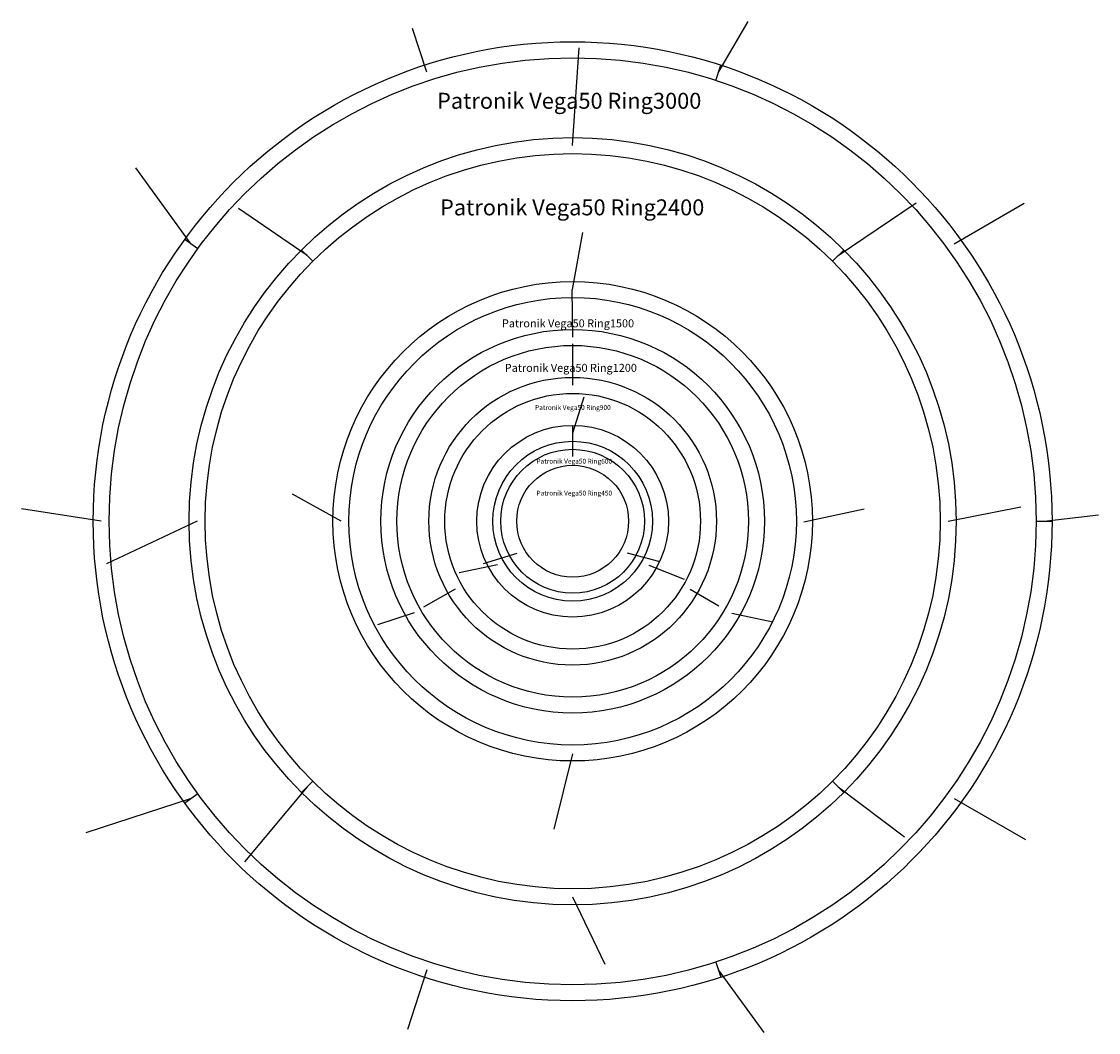
# Model space of a CAD drawing. Units: millimetres. Extents: x 1811 to 13708, y 2346 to 8402.
# Drawn here: x 1811 to 5181, y 5239 to 8402 of the extents above; entities that cross this region are included whole.
import ezdxf

# ---------------------------------------------------------------- set-up
doc = ezdxf.new("R2010")
doc.units = ezdxf.units.MM
doc.header["$LTSCALE"] = 0.5

# ---------------------------------------------------------------- blocks, each defined once
blk = doc.blocks.new('Patronik Vega50 Ring3000mm Diameter')
at = {"color": 1, "ltscale": 100}
for p, q in [((455.8, 1402.8), (548.9, 1563.3)), ((-456.5, 1404.5), (-501.1, 1541.7)), ((-1193.3, 867), (-1366.8, 1105.7)), ((1193.7, 867.6), (1412.9, 995.3)), ((-1475, 0), (-1724.4, 38.7)), ((1475, 0), (1645.2, 20.2)), ((-1193.3, -867), (-1523.6, -974.3)), ((1194.2, -867.3), (1416.6, -995.5)), ((-456.3, -1403.1), (-517.2, -1590.4)), ((455.8, -1402.8), (598.5, -1599.2))]:
    blk.add_line(p, q, dxfattribs=at)
at = {"ltscale": 100}
for p, q in [((448.1, 1379), (463.5, 1426.6)), ((-1173.1, 852.3), (-1213.5, 881.7)), ((1450, 0), (1500, 0)), ((-1173.1, -852.3), (-1213.5, -881.7)), ((448.1, -1379), (463.5, -1426.6))]:
    blk.add_line(p, q, dxfattribs=at)
for radius in [1500, 1450]:
    blk.add_circle((0, 0), radius, dxfattribs=at)
at = {"ltscale": 1000, "insert": (-424.2, 1340.3), "char_height": 50, "attachment_point": 1}
blk.add_mtext_dynamic_manual_height_columns('{\\fCalibri|b0|i0|c0|p34;Patronik Vega50 Ring3000}', width=867.844, gutter_width=12.5, heights=[0], dxfattribs=at)
blk = doc.blocks.new('Patronik Vega50 Ring2400mm Diameter')
at = {"color": 1, "ltscale": 100}
for p, q in [((0, 1175), (20.3, 1481.4)), ((-830.9, 830.9), (-1045.6, 978.1)), ((830.9, 830.9), (1074.6, 996.1)), ((1175, 0), (1401.9, 45.1)), ((-1175, 0), (-1458.5, -133.6)), ((-830.9, -830.9), (-1026.4, -1065.7)), ((830.9, -830.9), (1038.7, -987)), ((0, -1175), (100.4, -1385.1))]:
    blk.add_line(p, q, dxfattribs=at)
at = {"ltscale": 100}
for p, q in [((-813.2, 813.2), (-848.5, 848.5)), ((813.2, 813.2), (848.5, 848.5)), ((-813.2, -813.2), (-848.5, -848.5)), ((813.2, -813.2), (848.5, -848.5))]:
    blk.add_line(p, q, dxfattribs=at)
for radius in [1200, 1150]:
    blk.add_circle((0, 0), radius, dxfattribs=at)
at = {"ltscale": 1000, "insert": (-414.9, 1006.9), "char_height": 50, "attachment_point": 1}
blk.add_mtext_dynamic_manual_height_columns('{\\fCalibri|b0|i0|c0|p34;Patronik Vega50 Ring2400}', width=867.844, gutter_width=12.5, heights=[0], dxfattribs=at)
blk = doc.blocks.new('Patronik Vega50 Ring1500mm Diameter')
at = {"color": 1, "ltscale": 1000}
for p, q in [((0, 725), (32.3, 902.9)), ((-724.4, 0), (-876.2, 84.2)), ((723.3, -1.8), (911.8, 38.8)), ((0, -727.7), (-58.7, -963))]:
    blk.add_line(p, q, dxfattribs=at)
at = {"ltscale": 100}
for radius in [750, 700]:
    blk.add_circle((0, 0), radius, dxfattribs=at)
at = {"ltscale": 1000, "insert": (-221.2, 631.6), "char_height": 25, "attachment_point": 1}
blk.add_mtext_dynamic_manual_height_columns('{\\fCalibri|b0|i0|c0|p34;Patronik Vega50 Ring1500}', width=443.908, gutter_width=12.5, heights=[0], dxfattribs=at)
blk = doc.blocks.new('Patronik Vega50 Ring1200mm Diameter')
at = {"color": 1, "ltscale": 1000}
for p, q in [((0.2, 575.7), (-1.1, 725.4)), ((-495.7, -286.2), (-611.1, -323.8)), ((498.5, -287.8), (626.7, -314.9))]:
    blk.add_line(p, q, dxfattribs=at)
at = {"ltscale": 100}
for radius in [600, 550]:
    blk.add_circle((0, 0), radius, dxfattribs=at)
at = {"ltscale": 1000, "insert": (-212.4, 492.4), "char_height": 25, "attachment_point": 1}
blk.add_mtext_dynamic_manual_height_columns('{\\fCalibri|b0|i0|c0|p34;Patronik Vega50 Ring1200}', width=443.908, gutter_width=12.5, heights=[0], dxfattribs=at)
blk = doc.blocks.new('Patronik Vega50 Ring900mm Diameter')
at = {"color": 1, "ltscale": 1000}
for p, q in [((0.2, 426), (0.2, 555.1)), ((-367.6, -212.2), (-466.4, -269.3)), ((368.1, -212.5), (457.5, -264.1))]:
    blk.add_line(p, q, dxfattribs=at)
at = {"ltscale": 100}
for radius in [450, 400]:
    blk.add_circle((0, 0), radius, dxfattribs=at)
at = {"ltscale": 1000, "insert": (-117.6, 363.4), "char_height": 15, "attachment_point": 1}
blk.add_mtext_dynamic_manual_height_columns('{\\fCalibri|b0|i0|c0|p34;Patronik Vega50 Ring900}', width=443.908, gutter_width=12.5, heights=[0], dxfattribs=at)
blk = doc.blocks.new('Patronik Vega50 Ring600mm Diameter')
at = {"color": 1, "ltscale": 1000}
for p, q in [((0.1, 276.4), (36.3, 388.9)), ((-235.5, -136), (-354.9, -161.5)), ((238.8, -137.9), (349.4, -180.9))]:
    blk.add_line(p, q, dxfattribs=at)
at = {"ltscale": 1000}
for radius in [300, 250]:
    blk.add_circle((0, 0), radius, dxfattribs=at)
at = {"ltscale": 1000, "insert": (-113.3, 195.3), "char_height": 15, "attachment_point": 1}
blk.add_mtext_dynamic_manual_height_columns('{\\fCalibri|b0|i0|c0|p34;Patronik Vega50 Ring600}', width=443.908, gutter_width=12.5, heights=[0], dxfattribs=at)
blk = doc.blocks.new('Patronik Vega50 Ring450mm Diameter')
at = {"color": 1, "ltscale": 1000}
for p, q in [((0.1, 202.5), (0.1, 299)), ((-174.5, -100.8), (-279.8, -133.7)), ((170.8, -98.6), (269.1, -125.1))]:
    blk.add_line(p, q, dxfattribs=at)
at = {"ltscale": 1000}
for radius in [225, 175]:
    blk.add_circle((0, 0), radius, dxfattribs=at)
at = {"ltscale": 1000, "insert": (-113.3, 95.5), "char_height": 15, "attachment_point": 1}
blk.add_mtext_dynamic_manual_height_columns('{\\fCalibri|b0|i0|c0|p34;Patronik Vega50 Ring450}', width=443.908, gutter_width=12.5, heights=[0], dxfattribs=at)

msp = doc.modelspace()

# ---------------------------------------------------------------- block references
for name in ['Patronik Vega50 Ring3000mm Diameter', 'Patronik Vega50 Ring2400mm Diameter']:
    msp.add_blockref(name, (3535.3, 6838.4))
at = {"color": 1}
for name in ['Patronik Vega50 Ring1500mm Diameter', 'Patronik Vega50 Ring1200mm Diameter', 'Patronik Vega50 Ring900mm Diameter', 'Patronik Vega50 Ring600mm Diameter', 'Patronik Vega50 Ring450mm Diameter']:
    msp.add_blockref(name, (3535.3, 6838.4), dxfattribs=at)

doc.saveas('drawing.dxf')
